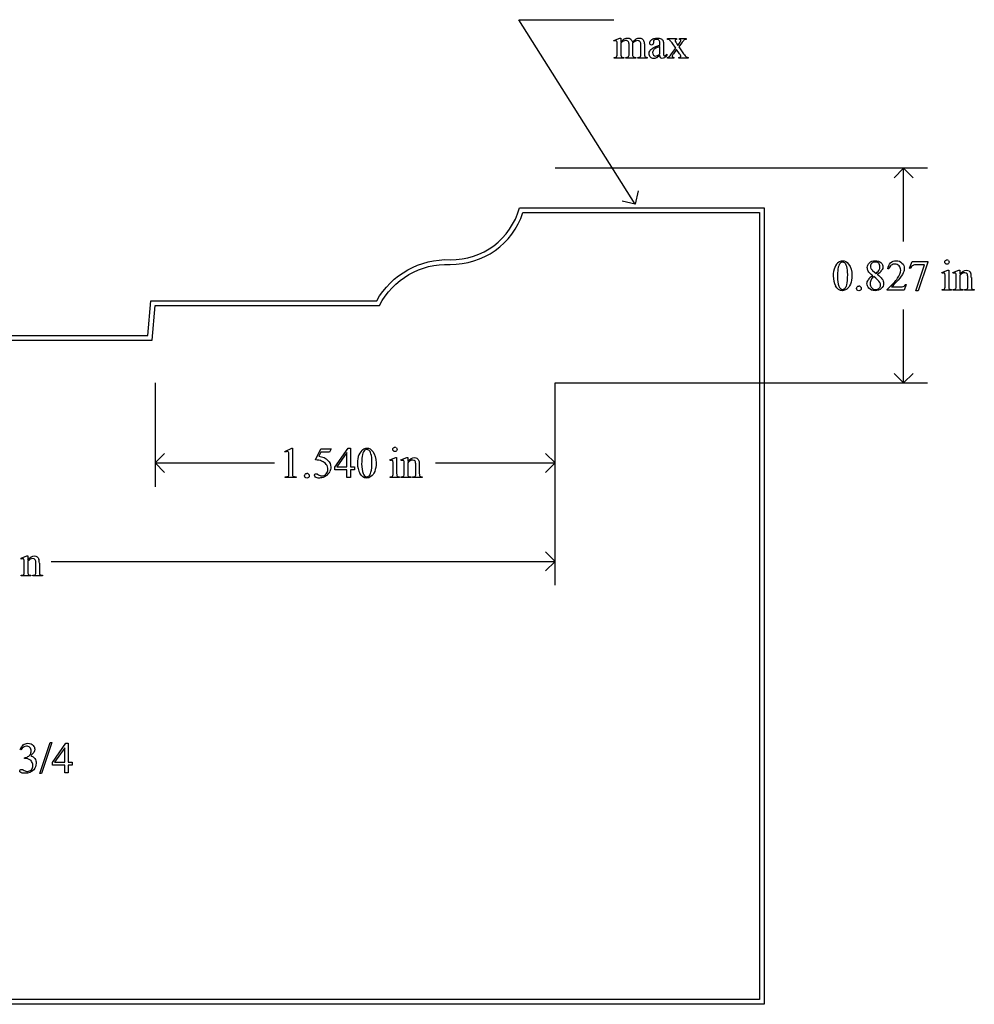
# Model space of a CAD drawing. Units: inches. Extents: x 0.2 to 18.3, y 0.6 to 4.4.
# Drawn here: x 3.4 to 7.1, y 0.6 to 4.4 of the extents above; entities that cross this region are included whole.
import ezdxf

# ---------------------------------------------------------------- set-up
doc = ezdxf.new("R2010")
doc.units = ezdxf.units.IN
doc.header["$MEASUREMENT"] = 0
doc.layers.add('MM329 v1_0', color=7, linetype='Continuous')

msp = doc.modelspace()

# ---------------------------------------------------------------- linework, layer by layer
at = {"layer": 'MM329 v1_0'}
for p, q in [((5.809, 3.689), (5.36, 4.399)), ((5.36, 4.399), (5.727, 4.399)), ((5.727, 4.3191), (5.7496, 4.3283)), ((5.7496, 4.3283), (5.7531, 4.3283)), ((5.7531, 4.3283), (5.7531, 4.3123)), ((5.9328, 4.3261), (5.9681, 4.3261)), ((5.9328, 4.323), (5.9328, 4.3261)), ((5.9681, 4.3261), (5.9681, 4.323)), ((5.9791, 4.3261), (6.0045, 4.3261)), ((5.9791, 4.323), (5.9791, 4.3261)), ((6.0045, 4.3261), (6.0045, 4.323)), ((5.7282, 4.3162), (5.727, 4.3191)), ((5.7396, 4.268), (5.7396, 4.2967)), ((5.7531, 4.3082), (5.7531, 4.268)), ((5.7852, 4.268), (5.7852, 4.3003)), ((5.7987, 4.3082), (5.7985, 4.3073)), ((5.7985, 4.3073), (5.7987, 4.3038)), ((5.7987, 4.3038), (5.7987, 4.268)), ((5.8305, 4.268), (5.8305, 4.3003)), ((5.8441, 4.3003), (5.8441, 4.268)), ((5.8787, 4.3141), (5.8788, 4.3094)), ((5.9039, 4.3008), (5.9039, 4.3037)), ((5.9039, 4.2672), (5.9039, 4.2958)), ((5.9174, 4.3026), (5.9174, 4.2771)), ((5.9491, 4.2681), (5.9648, 4.289)), ((5.9648, 4.289), (5.9505, 4.3097)), ((5.9677, 4.3087), (5.973, 4.3002)), ((5.973, 4.3002), (5.9791, 4.3087)), ((5.9866, 4.3087), (5.9763, 4.295)), ((5.9763, 4.295), (5.995, 4.2681)), ((5.7282, 4.251), (5.7282, 4.254)), ((5.7653, 4.251), (5.7282, 4.251)), ((5.7653, 4.254), (5.7653, 4.251)), ((5.773, 4.251), (5.773, 4.254)), ((5.8109, 4.251), (5.773, 4.251)), ((5.8109, 4.254), (5.8109, 4.251)), ((5.8184, 4.251), (5.8184, 4.254)), ((5.8184, 4.254), (5.8199, 4.254)), ((5.8554, 4.251), (5.8184, 4.251)), ((5.8554, 4.254), (5.8554, 4.251)), ((5.9303, 4.2664), (5.9303, 4.2618)), ((5.9334, 4.251), (5.9334, 4.254)), ((5.9579, 4.251), (5.9334, 4.251)), ((5.9681, 4.2842), (5.9561, 4.2681)), ((5.9579, 4.254), (5.9579, 4.251)), ((5.9791, 4.2681), (5.9681, 4.2842)), ((5.9771, 4.251), (5.9771, 4.254)), ((6.0125, 4.251), (5.9771, 4.251)), ((6.0125, 4.254), (6.0125, 4.251)), ((6.9337, 3.827), (5.5, 3.827)), ((6.842, 3.827), (6.8053, 3.7903)), ((6.8787, 3.7903), (6.842, 3.827)), ((6.842, 3.5445), (6.842, 3.827)), ((5.8204, 3.7396), (5.809, 3.689)), ((5.809, 3.689), (5.7584, 3.7004)), ((5.3629, 3.6739), (6.305, 3.6739)), ((5.3763, 3.6559), (6.287, 3.6559)), ((6.287, 3.6559), (6.287, 0.625)), ((6.305, 3.6739), (6.305, 0.607)), ((6.865, 3.442), (6.8757, 3.4683)), ((6.8757, 3.4683), (6.9352, 3.4683)), ((6.889, 3.3549), (6.9222, 3.4549)), ((6.9222, 3.4549), (6.8916, 3.4549)), ((6.9352, 3.4652), (6.8982, 3.3549)), ((6.9352, 3.4683), (6.9352, 3.4652)), ((6.7226, 3.4331), (6.736, 3.4219)), ((6.7847, 3.4392), (6.7817, 3.4392)), ((6.8674, 3.4411), (6.865, 3.442)), ((6.9896, 3.4253), (7.0122, 3.4345)), ((6.9907, 3.4223), (6.9896, 3.4253)), ((7.0122, 3.4345), (7.0158, 3.4345)), ((7.0158, 3.4345), (7.0158, 3.3741)), ((7.0322, 3.4253), (7.0549, 3.4345)), ((7.0335, 3.4223), (7.0322, 3.4253)), ((7.0549, 3.4345), (7.0584, 3.4345)), ((7.0584, 3.4345), (7.0584, 3.4186)), ((7.0584, 3.4137), (7.0584, 3.3741)), ((6.8518, 3.3786), (6.844, 3.3572)), ((6.8488, 3.3786), (6.8518, 3.3786)), ((7.0022, 3.3741), (7.0022, 3.4031)), ((7.0449, 3.3741), (7.0449, 3.402)), ((7.0894, 3.3741), (7.0894, 3.4049)), ((7.103, 3.4062), (7.103, 3.3741)), ((6.7785, 3.3572), (6.7785, 3.3602)), ((6.844, 3.3572), (6.7785, 3.3572)), ((6.7959, 3.3696), (6.8249, 3.3696)), ((6.8982, 3.3549), (6.889, 3.3549)), ((6.9907, 3.3572), (6.9907, 3.3601)), ((7.0272, 3.3572), (6.9907, 3.3572)), ((7.0272, 3.3601), (7.0272, 3.3572)), ((7.0335, 3.3572), (7.0335, 3.3601)), ((7.0335, 3.3601), (7.0351, 3.3601)), ((7.0706, 3.3572), (7.0335, 3.3572)), ((7.0706, 3.3601), (7.0706, 3.3572)), ((7.0773, 3.3601), (7.0789, 3.3601)), ((7.0773, 3.3572), (7.0773, 3.3601)), ((7.1144, 3.3572), (7.0773, 3.3572)), ((7.1144, 3.3601), (7.1144, 3.3572)), ((3.9321, 3.1827), (3.9439, 3.3167)), ((3.9439, 3.3167), (4.8134, 3.3167)), ((3.9486, 3.1647), (3.9603, 3.2987)), ((3.9603, 3.2987), (4.824, 3.2987)), ((6.842, 3), (6.842, 3.2825)), ((2.4351, 3.1828), (3.9321, 3.1827)), ((2.4516, 3.1648), (3.9486, 3.1647)), ((6.842, 3), (6.8053, 3.0367)), ((6.8787, 3.0367), (6.842, 3)), ((3.96, 3), (3.96, 2.6003)), ((5.5, 2.6003), (5.5, 3)), ((5.5, 3), (6.9337, 3)), ((5.5, 2.2213), (5.5, 3)), ((4.4592, 2.7359), (4.4862, 2.7491)), ((4.4604, 2.7334), (4.4592, 2.7359)), ((4.4862, 2.7491), (4.4889, 2.7491)), ((4.4889, 2.7491), (4.4889, 2.6553)), ((4.5771, 2.7036), (4.5984, 2.7468)), ((4.5984, 2.7329), (4.5911, 2.7179)), ((4.5984, 2.7468), (4.6382, 2.7468)), ((4.6318, 2.7329), (4.5984, 2.7329)), ((4.6382, 2.7468), (4.6318, 2.7329)), ((4.6519, 2.6755), (4.7034, 2.7491)), ((4.6989, 2.7318), (4.6599, 2.6767)), ((4.6989, 2.6767), (4.6989, 2.7318)), ((4.7034, 2.7491), (4.7124, 2.7491)), ((4.7124, 2.7491), (4.7124, 2.6767)), ((3.96, 2.692), (3.9967, 2.7287)), ((4.4754, 2.6553), (4.4754, 2.7152)), ((4.864, 2.7038), (4.8866, 2.713)), ((4.8651, 2.7008), (4.864, 2.7038)), ((4.8866, 2.713), (4.8902, 2.713)), ((4.8902, 2.713), (4.8902, 2.6526)), ((4.9066, 2.7038), (4.9293, 2.713)), ((4.9079, 2.7008), (4.9066, 2.7038)), ((4.9293, 2.713), (4.9328, 2.713)), ((4.9328, 2.713), (4.9328, 2.6971)), ((5.5, 2.692), (5.4633, 2.7287)), ((3.96, 2.692), (4.4198, 2.692)), ((3.9967, 2.6553), (3.96, 2.692)), ((4.6519, 2.665), (4.6519, 2.6755)), ((4.6989, 2.665), (4.6519, 2.665)), ((4.6599, 2.6767), (4.6989, 2.6767)), ((4.6989, 2.6357), (4.6989, 2.665)), ((4.7124, 2.6767), (4.7274, 2.6767)), ((4.7124, 2.665), (4.7124, 2.6357)), ((4.7274, 2.665), (4.7124, 2.665)), ((4.7274, 2.6767), (4.7274, 2.665)), ((4.8766, 2.6526), (4.8766, 2.6816)), ((4.9193, 2.6526), (4.9193, 2.6805)), ((4.9328, 2.6922), (4.9328, 2.6526)), ((4.9638, 2.6526), (4.9638, 2.6834)), ((4.9774, 2.6847), (4.9774, 2.6526)), ((5.0402, 2.692), (5.5, 2.692)), ((5.4633, 2.6553), (5.5, 2.692)), ((4.4611, 2.6357), (4.4611, 2.6387)), ((4.5029, 2.6357), (4.4611, 2.6357)), ((4.5029, 2.6387), (4.5029, 2.6357)), ((4.7124, 2.6357), (4.6989, 2.6357)), ((4.8651, 2.6357), (4.8651, 2.6386)), ((4.9016, 2.6357), (4.8651, 2.6357)), ((4.9016, 2.6386), (4.9016, 2.6357)), ((4.9079, 2.6386), (4.9095, 2.6386)), ((4.9079, 2.6357), (4.9079, 2.6386)), ((4.945, 2.6357), (4.9079, 2.6357)), ((4.945, 2.6386), (4.945, 2.6357)), ((4.9517, 2.6386), (4.9533, 2.6386)), ((4.9517, 2.6357), (4.9517, 2.6386)), ((4.9888, 2.6357), (4.9517, 2.6357)), ((4.9888, 2.6386), (4.9888, 2.6357)), ((3.4437, 2.3248), (3.4663, 2.334)), ((3.4449, 2.3218), (3.4437, 2.3248)), ((3.4663, 2.334), (3.4698, 2.334)), ((3.4698, 2.334), (3.4698, 2.3181)), ((3.4698, 2.3132), (3.4698, 2.2736)), ((5.5, 2.313), (5.4633, 2.3497)), ((3.4563, 2.2736), (3.4563, 2.3015)), ((3.5009, 2.2736), (3.5009, 2.3044)), ((3.5144, 2.3057), (3.5144, 2.2736)), ((3.5602, 2.313), (5.5, 2.313)), ((5.4633, 2.2763), (5.5, 2.313)), ((3.4449, 2.2596), (3.4466, 2.2596)), ((3.4449, 2.2567), (3.4449, 2.2596)), ((3.482, 2.2567), (3.4449, 2.2567)), ((3.482, 2.2596), (3.482, 2.2567)), ((3.4888, 2.2567), (3.4888, 2.2596)), ((3.4888, 2.2596), (3.4903, 2.2596)), ((3.5259, 2.2567), (3.4888, 2.2567)), ((3.5259, 2.2596), (3.5259, 2.2567)), ((3.5161, 1.4965), (3.5563, 1.6153)), ((3.5629, 1.6153), (3.5226, 1.4965)), ((3.5563, 1.6153), (3.5629, 1.6153)), ((3.5651, 1.5386), (3.6166, 1.6122)), ((3.6121, 1.5949), (3.5731, 1.5398)), ((3.6121, 1.5398), (3.6121, 1.5949)), ((3.6166, 1.6122), (3.6256, 1.6122)), ((3.6256, 1.6122), (3.6256, 1.5398)), ((3.4432, 1.5875), (3.4404, 1.5888)), ((3.4574, 1.554), (3.4574, 1.5564)), ((3.46, 1.554), (3.4574, 1.554)), ((3.5651, 1.5281), (3.5651, 1.5386)), ((3.6121, 1.5281), (3.5651, 1.5281)), ((3.5731, 1.5398), (3.6121, 1.5398)), ((3.6121, 1.4988), (3.6121, 1.5281)), ((3.6256, 1.5398), (3.6405, 1.5398)), ((3.6405, 1.5281), (3.6256, 1.5281)), ((3.6256, 1.5281), (3.6256, 1.4988)), ((3.6405, 1.5398), (3.6405, 1.5281)), ((3.5226, 1.4965), (3.5161, 1.4965)), ((3.6256, 1.4988), (3.6121, 1.4988)), ((6.305, 0.607), (0.195, 0.607)), ((6.287, 0.625), (0.213, 0.625))]:
    msp.add_line(p, q, dxfattribs=at)
for radius, start, end in [(0.2886, 268.8491, 341.9544), (0.2706, 268.8793, 344.7011)]:
    msp.add_arc((5.1019, 3.7453), radius, start, end, dxfattribs=at)
at = {"layer": 'MM329 v1_0', "extrusion": (0, 0, -1)}
for radius, start, end in [(0.3128, 29.6018, 92.0711), (0.2948, 27.5855, 92.0995)]:
    msp.add_arc((-5.0853, 3.1622), radius, start, end, dxfattribs=at)
at = {"layer": 'MM329 v1_0'}
for centre, major_axis, ratio, start_param, end_param in [((6.6762, 2.1367), (-0.9056, 2.1897), 0.108824, 6.28228, 6.317933), ((3.8366, 1.5068), (-2.105, -2.8137), 0.056996, 3.144204, 3.184207), ((6.578, 3.9724), (0.6151, -0.3488), 0.058189, 3.039346, 3.120249), ((4.64, 3.3976), (1.3442, 0.9237), 0.042765, 0.011478, 0.062153), ((5.2033, 2.9466), (-0.533, -1.3702), 0.041656, 3.078062, 3.127598), ((-1.051, -8.7335), (-6.8309, -13.0494), 0.020558, 3.102339, 3.130466), ((4.9328, 2.5462), (-0.8831, -1.7709), 0.046095, 3.20239, 3.267298), ((21.1632, 7.2463), (15.2932, 2.9641), 0.010973, 3.072837, 3.11081), ((7.5779, 0.3922), (1.6393, -3.9292), 0.017797, 3.056407, 3.11436), ((-4.1534, 7.7687), (9.8901, -3.5123), 0.013128, 6.246236, 6.271324), ((3.8848, 12.1837), (1.8526, -7.9264), 0.011506, 0.015302, 0.049191), ((8.4418, 4.9711), (2.6855, 0.715), 0.02054, 3.163041, 3.218587), ((6.2255, 7.1471), (-0.4254, -2.8894), 0.012136, 6.200934, 6.264426), ((7.4926, 4.9429), (1.6931, 0.6843), 0.053575, 3.143981, 3.186291), ((7.6271, 4.9434), (1.8259, 0.6866), 0.034216, 3.171628, 3.232336), ((5.0864, 5.3407), (0.7411, -1.0848), 0.06523, 0.000564, 0.05415), ((5.7983, 4.768), (0.0317, -0.5084), 0.011381, 0.037706, 0.180493), ((8.7723, 5.5876), (2.9256, 1.3308), 0.029555, 3.162829, 3.206474), ((6.8234, 5.3438), (-0.9006, -1.0837), 0.010815, 0.032353, 0.116677), ((4.7583, 6.2195), (1.1794, -1.9641), 0.067619, 6.254381, 6.289762), ((16.3263, -14.6507), (-9.7306, 18.1182), 0.040389, 0.004972, 0.032788), ((46.7265, -57.0334), (39.8498, -60.4851), 0.018541, 3.140074, 3.151719), ((12.4776, 1.1293), (5.6017, -2.3208), 0.026842, 3.076893, 3.120521), ((2.8533, -6.3625), (4.1589, 9.8356), 0.026772, 6.272336, 6.294505), ((34.9465, -22.7059), (28.3596, -26.1664), 0.036034, 3.154722, 3.174828), ((28.9515, 8.1047), (22.2487, 4.719), 0.021011, 3.094192, 3.119583), ((-10.3101, -0.6564), (17.0703, 4.0972), 0.017883, 6.229909, 6.263433), ((6.7038, 2.6968), (-0.2951, -0.7262), 0.058494, 3.056512, 3.122963), ((6.8393, 2.837), (-0.2022, -0.586), 0.062262, 3.037476, 3.117743), ((-2.0581, -23.2386), (9.1556, 26.6643), 0.011806, 6.248815, 6.268656), ((106.0983, 75.525), (99.5146, 72.1566), 0.021917, 3.125703, 3.139099), ((138.3764, 200.0554), (-131.7693, -196.7018), 0.011646, 6.265802, 6.275065), ((2.6317, 12.7035), (3.9812, -9.3411), 0.034439, 0.010409, 0.044322), ((14.6767, 1.0838), (7.9617, -2.309), 0.060068, 3.10158, 3.131329), ((-24.9608, -65.0632), (31.6346, 68.4355), 0.010514, 6.279224, 6.288045), ((6.1367, 4.913), (0.8613, -1.5519), 0.057489, 0.000449, 0.042848), ((5.7483, 8.4741), (1.2515, -5.1107), 0.015015, 0.019236, 0.061241), ((14.5037, -15.3752), (-9.74, 18.1211), 0.040385, 0.004955, 0.032769), ((16.4368, -21.3745), (11.6658, -24.1174), 0.024304, 3.152032, 3.177444), ((0.7277, -7.084), (4.1589, 9.8356), 0.026772, 6.272336, 6.294505), ((-51.276, -42.4182), (55.8944, 45.1053), 0.022779, 6.282255, 6.295524), ((59.2614, -47.5257), (54.5065, -50.2647), 0.025994, 3.151054, 3.165559), ((84.7497, 17.8741), (79.9912, 15.2196), 0.046872, 3.125376, 3.132675), ((4.5782, 1.9753), (-0.2951, -0.7262), 0.058494, 3.056512, 3.122963), ((4.1887, 5.1855), (0.2853, -2.5427), 0.011031, 0.018696, 0.097999), ((-0.2887, 8.5516), (-4.9104, 5.907), 0.071412, 3.147068, 3.174453), ((104.2664, 74.8035), (99.5146, 72.1566), 0.021917, 3.125703, 3.139099), ((136.5446, 199.334), (-131.7693, -196.7019), 0.011646, 6.265802, 6.275065), ((-0.019, 3.465), (4.4912, -0.8239), 0.013919, 6.215398, 6.26522), ((2.9672, 3.5251), (1.507, -0.8824), 0.05821, 6.246451, 6.289469), ((5.662, 3.3854), (1.1717, 0.743), 0.063392, 3.126225, 3.179772), ((-27.0864, -65.7848), (31.6347, 68.4356), 0.010514, 6.279224, 6.288045), ((4.0111, 4.1915), (0.8613, -1.5519), 0.057489, 0.000449, 0.042848), ((3.6227, 7.7526), (1.2515, -5.1107), 0.015015, 0.019236, 0.061241), ((6.0016, 6.7389), (-1.0218, -4.0973), 0.017292, 6.213959, 6.261309), ((-8.8164, -23.644), (-12.3114, -25.9664), 0.014692, 3.110615, 3.13141), ((-5.6467, -24.3391), (9.1556, 26.6643), 0.011806, 6.248815, 6.268656), ((4.101, 6.3356), (-0.6297, -4.0719), 0.010594, 6.214786, 6.268255), ((6.1585, 2.9768), (2.6855, 0.715), 0.02054, 3.163041, 3.218587), ((-10.1293, 18.4986), (13.6272, -16.2372), 0.018154, 6.282359, 6.296019), ((0.1837, -16.2733), (-3.2941, -17.8211), 0.020513, 3.112708, 3.128472), ((2.2343, 2.3516), (1.2294, -0.8467), 0.01268, 6.177962, 6.248226)]:
    msp.add_ellipse(centre, major_axis=major_axis, ratio=ratio, start_param=start_param, end_param=end_param, dxfattribs=at)
for points, knots in [([(5.7708, 4.3266), (5.7736, 4.3277), (5.7764, 4.3283), (5.7792, 4.3283), (5.7839, 4.3283), (5.7879, 4.3269), (5.7947, 4.3215), (5.797, 4.3175), (5.7981, 4.3123)], [2, 2, 2, 2, 3, 3, 3, 4, 4, 5, 5, 5, 5]), ([(5.8124, 4.3252), (5.8163, 4.3273), (5.8202, 4.3283), (5.8243, 4.3283), (5.8283, 4.3283), (5.8319, 4.3273), (5.835, 4.3252)], [6, 6, 6, 6, 7, 7, 7, 8, 8, 8, 8]), ([(5.8788, 4.3094), (5.8788, 4.3068), (5.8782, 4.3049), (5.8756, 4.3022), (5.8739, 4.3015), (5.8719, 4.3015), (5.8698, 4.3015), (5.8682, 4.3022), (5.8656, 4.305), (5.865, 4.307), (5.865, 4.3094), (5.865, 4.3141), (5.8674, 4.3185), (5.877, 4.3263), (5.8838, 4.3283), (5.8924, 4.3283), (5.8991, 4.3283), (5.9046, 4.3272), (5.9088, 4.3249)], [13, 13, 13, 13, 14, 14, 15, 15, 15, 16, 16, 17, 17, 17, 18, 18, 19, 19, 19, 20, 20, 20, 20]), ([(5.9039, 4.3037), (5.9039, 4.3112), (5.9027, 4.3163), (5.898, 4.3219), (5.8945, 4.3233), (5.89, 4.3233), (5.8865, 4.3233), (5.8838, 4.3224), (5.8818, 4.3205)], [8, 8, 8, 8, 9, 9, 10, 10, 10, 11, 11, 11, 11]), ([(5.7371, 4.3164), (5.7363, 4.317), (5.7351, 4.3174), (5.7337, 4.3174), (5.7322, 4.3174), (5.7304, 4.317), (5.7282, 4.3162)], [56, 56, 56, 56, 57, 57, 57, 58, 58, 58, 58]), ([(5.7825, 4.3135), (5.7801, 4.3169), (5.7767, 4.3187), (5.7724, 4.3187), (5.7694, 4.3187), (5.7665, 4.3179), (5.7636, 4.3163)], [40, 40, 40, 40, 41, 41, 41, 42, 42, 42, 42]), ([(5.8283, 4.3132), (5.8261, 4.3167), (5.8227, 4.3185), (5.818, 4.3185), (5.8151, 4.3185), (5.8122, 4.3177), (5.8093, 4.3163)], [23, 23, 23, 23, 24, 24, 24, 25, 25, 25, 25]), ([(5.9634, 4.3219), (5.9625, 4.3211), (5.9621, 4.3201), (5.9621, 4.3189), (5.9621, 4.3175), (5.963, 4.3155), (5.965, 4.3128)], [1, 1, 1, 1, 2, 2, 2, 3, 3, 3, 3]), ([(5.9791, 4.3087), (5.9831, 4.3141), (5.985, 4.3175), (5.985, 4.3189), (5.985, 4.3201), (5.9846, 4.3211), (5.9836, 4.3219)], [6, 6, 6, 6, 7, 7, 7, 8, 8, 8, 8]), ([(5.7531, 4.268), (5.7531, 4.2631), (5.7535, 4.2599), (5.7548, 4.2569), (5.7559, 4.2558), (5.7572, 4.2551)], [44, 44, 44, 44, 45, 45, 46, 46, 46, 46]), ([(5.773, 4.254), (5.7771, 4.254), (5.78, 4.2545), (5.7831, 4.2564), (5.7842, 4.2579), (5.7848, 4.2599)], [35, 35, 35, 35, 36, 36, 37, 37, 37, 37]), ([(5.8672, 4.2548), (5.8638, 4.2583), (5.8621, 4.263), (5.8621, 4.2688), (5.8621, 4.2725), (5.8629, 4.2756), (5.8646, 4.2783)], [3, 3, 3, 3, 4, 4, 4, 5, 5, 5, 5]), ([(5.8894, 4.2515), (5.8865, 4.2501), (5.8833, 4.2495), (5.88, 4.2495), (5.8748, 4.2495), (5.8705, 4.2512), (5.8672, 4.2548)], [1, 1, 1, 1, 2, 2, 2, 3, 3, 3, 3]), ([(5.8787, 4.2812), (5.8768, 4.2786), (5.8759, 4.2758), (5.8759, 4.2726), (5.8759, 4.2687), (5.8771, 4.2654), (5.8794, 4.2629)], [2, 2, 2, 2, 3, 3, 3, 4, 4, 4, 4]), ([(5.8794, 4.2629), (5.8818, 4.2603), (5.8845, 4.259), (5.8875, 4.259), (5.8917, 4.259), (5.8971, 4.2617), (5.9039, 4.2672)], [4, 4, 4, 4, 5, 5, 5, 6, 6, 6, 6]), ([(5.9303, 4.2618), (5.9242, 4.2536), (5.9183, 4.2495), (5.9128, 4.2495), (5.9101, 4.2495), (5.908, 4.2505), (5.9064, 4.2523)], [29, 29, 29, 29, 30, 30, 30, 31, 31, 31, 31]), ([(5.9192, 4.2607), (5.9198, 4.2601), (5.9205, 4.2599), (5.9214, 4.2599), (5.9222, 4.2599), (5.923, 4.2601), (5.9237, 4.2604)], [25, 25, 25, 25, 26, 26, 26, 27, 27, 27, 27]), ([(5.9561, 4.2681), (5.9524, 4.2632), (5.9505, 4.2602), (5.9505, 4.2593), (5.9505, 4.258), (5.9511, 4.2568), (5.9536, 4.2547), (5.9554, 4.2541), (5.9579, 4.254)], [26, 26, 26, 26, 27, 27, 27, 28, 28, 29, 29, 29, 29]), ([(5.9828, 4.2556), (5.9839, 4.2564), (5.9844, 4.2574), (5.9844, 4.2586), (5.9844, 4.2599), (5.9826, 4.2631), (5.9791, 4.2681)], [22, 22, 22, 22, 23, 23, 23, 24, 24, 24, 24]), ([(6.5921, 3.4653), (6.5971, 3.4688), (6.6021, 3.4706), (6.6074, 3.4706), (6.6159, 3.4706), (6.6236, 3.4662), (6.6303, 3.4576)], [2, 2, 2, 2, 3, 3, 3, 4, 4, 4, 4]), ([(6.6154, 3.4625), (6.6132, 3.4643), (6.6105, 3.4652), (6.6073, 3.4652), (6.6036, 3.4652), (6.6003, 3.4635), (6.5974, 3.4602)], [7, 7, 7, 7, 8, 8, 8, 9, 9, 9, 9]), ([(6.6303, 3.4576), (6.6388, 3.4468), (6.643, 3.4322), (6.643, 3.4138), (6.643, 3.4009), (6.6412, 3.39), (6.6375, 3.3809)], [4, 4, 4, 4, 5, 5, 5, 6, 6, 6, 6]), ([(6.7062, 3.4305), (6.7036, 3.4349), (6.7024, 3.4394), (6.7024, 3.4441), (6.7024, 3.4513), (6.7051, 3.4575), (6.7163, 3.468), (6.7237, 3.4706), (6.7329, 3.4706), (6.7419, 3.4706), (6.7491, 3.4682), (6.76, 3.4584), (6.7627, 3.4529), (6.7627, 3.4467), (6.7627, 3.4425), (6.7613, 3.4383), (6.7583, 3.434)], [1, 1, 1, 1, 2, 2, 2, 3, 3, 4, 4, 4, 5, 5, 6, 6, 6, 7, 7, 7, 7]), ([(6.7463, 3.461), (6.743, 3.4642), (6.7387, 3.4658), (6.7275, 3.4658), (6.723, 3.4642), (6.716, 3.4578), (6.7142, 3.454), (6.7142, 3.4497), (6.7142, 3.4469), (6.715, 3.444), (6.7164, 3.4412)], [3, 3, 3, 3, 4, 4, 5, 5, 6, 6, 6, 7, 7, 7, 7]), ([(6.736, 3.4219), (6.7426, 3.4278), (6.7467, 3.4325), (6.7502, 3.4393), (6.7511, 3.4432), (6.7511, 3.4475), (6.7511, 3.4532), (6.7495, 3.4577), (6.7463, 3.461)], [0, 0, 0, 0, 1, 1, 2, 2, 2, 3, 3, 3, 3]), ([(6.7817, 3.4392), (6.783, 3.4493), (6.7865, 3.4571), (6.7979, 3.4679), (6.8049, 3.4706), (6.8134, 3.4706), (6.8224, 3.4706), (6.8299, 3.4677), (6.836, 3.4619)], [7, 7, 7, 7, 8, 8, 9, 9, 9, 10, 10, 10, 10]), ([(6.8192, 3.4033), (6.8271, 3.4145), (6.831, 3.4246), (6.831, 3.4339), (6.831, 3.4409), (6.8288, 3.4467), (6.8245, 3.4512), (6.8202, 3.4558), (6.815, 3.4581), (6.809, 3.4581), (6.8036, 3.4581), (6.7987, 3.4565), (6.79, 3.4501), (6.7868, 3.4454), (6.7847, 3.4392)], [1, 1, 1, 1, 2, 2, 2, 3, 3, 3, 4, 4, 4, 5, 5, 6, 6, 6, 6]), ([(6.836, 3.4619), (6.842, 3.4561), (6.845, 3.4493), (6.845, 3.4414), (6.845, 3.4358), (6.8437, 3.4302), (6.8411, 3.4245)], [10, 10, 10, 10, 11, 11, 11, 12, 12, 12, 12]), ([(7.0031, 3.4595), (7.0014, 3.4612), (7.0006, 3.4631), (7.0006, 3.4654), (7.0006, 3.4677), (7.0014, 3.4697), (7.003, 3.4713)], [5, 5, 5, 5, 6, 6, 6, 7, 7, 7, 7]), ([(7.0148, 3.4595), (7.0132, 3.4579), (7.0113, 3.4571), (7.0067, 3.4571), (7.0047, 3.4579), (7.0031, 3.4595)], [3, 3, 3, 3, 4, 4, 5, 5, 5, 5]), ([(7.0148, 3.4713), (7.0164, 3.4697), (7.0172, 3.4677), (7.0172, 3.4654), (7.0172, 3.4631), (7.0164, 3.4612), (7.0148, 3.4595)], [1, 1, 1, 1, 2, 2, 2, 3, 3, 3, 3]), ([(6.6232, 3.3777), (6.6257, 3.3871), (6.627, 3.4003), (6.627, 3.4174), (6.627, 3.4301), (6.6257, 3.4407), (6.623, 3.4491)], [4, 4, 4, 4, 5, 5, 5, 6, 6, 6, 6]), ([(6.9996, 3.4225), (6.9988, 3.4232), (6.9977, 3.4236), (6.9963, 3.4236), (6.9947, 3.4236), (6.9929, 3.4231), (6.9907, 3.4223)], [12, 12, 12, 12, 13, 13, 13, 14, 14, 14, 14]), ([(7.0424, 3.4225), (7.0415, 3.4232), (7.0404, 3.4236), (7.039, 3.4236), (7.0374, 3.4236), (7.0356, 3.4231), (7.0335, 3.4223)], [32, 32, 32, 32, 33, 33, 33, 34, 34, 34, 34]), ([(7.0584, 3.4186), (7.0672, 3.4292), (7.0756, 3.4345), (7.0835, 3.4345), (7.0876, 3.4345), (7.0912, 3.4334), (7.0941, 3.4314)], [0, 0, 0, 0, 1, 1, 1, 2, 2, 2, 2]), ([(7.0868, 3.4197), (7.085, 3.4228), (7.082, 3.4244), (7.0778, 3.4244), (7.0713, 3.4244), (7.0648, 3.4208), (7.0584, 3.4137)], [17, 17, 17, 17, 18, 18, 18, 19, 19, 19, 19]), ([(6.6375, 3.3809), (6.6337, 3.3719), (6.629, 3.3654), (6.6175, 3.3572), (6.6119, 3.3552), (6.6066, 3.3552), (6.596, 3.3552), (6.5871, 3.3615), (6.5801, 3.374)], [6, 6, 6, 6, 7, 7, 8, 8, 8, 9, 9, 9, 9]), ([(6.7082, 3.3651), (6.7035, 3.3704), (6.7011, 3.3762), (6.7011, 3.3825), (6.7011, 3.3874), (6.7028, 3.3923), (6.7061, 3.3971)], [13, 13, 13, 13, 14, 14, 14, 15, 15, 15, 15]), ([(6.7169, 3.3975), (6.7148, 3.393), (6.7137, 3.3882), (6.7137, 3.3829), (6.7137, 3.3759), (6.7156, 3.3702), (6.7194, 3.366)], [1, 1, 1, 1, 2, 2, 2, 3, 3, 3, 3]), ([(6.7483, 3.3646), (6.7519, 3.368), (6.7536, 3.372), (6.7536, 3.3768), (6.7536, 3.3807), (6.7526, 3.3842), (6.7505, 3.3873)], [5, 5, 5, 5, 6, 6, 6, 7, 7, 7, 7]), ([(6.759, 3.4012), (6.7631, 3.3956), (6.7652, 3.3897), (6.7652, 3.3836), (6.7652, 3.3758), (6.7622, 3.3691), (6.7563, 3.3635)], [9, 9, 9, 9, 10, 10, 10, 11, 11, 11, 11]), ([(6.5929, 3.3726), (6.596, 3.3644), (6.6006, 3.3604), (6.6068, 3.3604), (6.6098, 3.3604), (6.6128, 3.3617), (6.616, 3.3644)], [1, 1, 1, 1, 2, 2, 2, 3, 3, 3, 3]), ([(6.6764, 3.3575), (6.6746, 3.3558), (6.6725, 3.3549), (6.6675, 3.3549), (6.6653, 3.3558), (6.6636, 3.3575), (6.6618, 3.3593), (6.6609, 3.3615), (6.6609, 3.364), (6.6609, 3.3665), (6.6618, 3.3687), (6.6636, 3.3705)], [3, 3, 3, 3, 4, 4, 5, 5, 5, 6, 6, 6, 7, 7, 7, 7]), ([(6.6765, 3.3704), (6.6782, 3.3686), (6.6791, 3.3665), (6.6791, 3.3615), (6.6782, 3.3593), (6.6764, 3.3575)], [1, 1, 1, 1, 2, 2, 3, 3, 3, 3]), ([(6.7563, 3.3635), (6.7503, 3.358), (6.7425, 3.3552), (6.7328, 3.3552), (6.7223, 3.3552), (6.7141, 3.3585), (6.7082, 3.3651)], [11, 11, 11, 11, 12, 12, 12, 13, 13, 13, 13]), ([(6.7194, 3.366), (6.7233, 3.3618), (6.7282, 3.3596), (6.7341, 3.3596), (6.74, 3.3596), (6.7448, 3.3613), (6.7483, 3.3646)], [3, 3, 3, 3, 4, 4, 4, 5, 5, 5, 5]), ([(7.0168, 3.3648), (7.0175, 3.3632), (7.0185, 3.362), (7.0212, 3.3605), (7.0236, 3.3601), (7.0272, 3.3601)], [1, 1, 1, 1, 2, 2, 3, 3, 3, 3]), ([(7.0593, 3.3647), (7.06, 3.3631), (7.0611, 3.362), (7.0638, 3.3605), (7.0665, 3.3601), (7.0706, 3.3601)], [21, 21, 21, 21, 22, 22, 23, 23, 23, 23]), ([(4.4746, 2.7308), (4.4742, 2.7326), (4.4735, 2.7338), (4.4715, 2.7355), (4.4703, 2.7359), (4.4688, 2.7359), (4.4668, 2.7359), (4.464, 2.735), (4.4604, 2.7334)], [11, 11, 11, 11, 12, 12, 13, 13, 13, 14, 14, 14, 14]), ([(4.7602, 2.7438), (4.7651, 2.7473), (4.7702, 2.7491), (4.7755, 2.7491), (4.784, 2.7491), (4.7916, 2.7447), (4.7984, 2.7361)], [2, 2, 2, 2, 3, 3, 3, 4, 4, 4, 4]), ([(4.7835, 2.741), (4.7812, 2.7428), (4.7785, 2.7437), (4.7754, 2.7437), (4.7717, 2.7437), (4.7684, 2.742), (4.7655, 2.7387)], [7, 7, 7, 7, 8, 8, 8, 9, 9, 9, 9]), ([(4.7984, 2.7361), (4.8069, 2.7253), (4.8111, 2.7107), (4.8111, 2.6923), (4.8111, 2.6794), (4.8092, 2.6685), (4.8055, 2.6594)], [4, 4, 4, 4, 5, 5, 5, 6, 6, 6, 6]), ([(4.8775, 2.738), (4.8758, 2.7397), (4.875, 2.7416), (4.875, 2.7439), (4.875, 2.7462), (4.8758, 2.7482), (4.8774, 2.7498)], [5, 5, 5, 5, 6, 6, 6, 7, 7, 7, 7]), ([(4.8892, 2.738), (4.8876, 2.7364), (4.8857, 2.7356), (4.8811, 2.7356), (4.8791, 2.7364), (4.8775, 2.738)], [3, 3, 3, 3, 4, 4, 5, 5, 5, 5]), ([(4.8892, 2.7498), (4.8908, 2.7482), (4.8916, 2.7462), (4.8916, 2.7439), (4.8916, 2.7416), (4.8908, 2.7397), (4.8892, 2.738)], [1, 1, 1, 1, 2, 2, 2, 3, 3, 3, 3]), ([(4.6255, 2.7018), (4.6328, 2.6944), (4.6364, 2.6856), (4.6364, 2.6756), (4.6364, 2.6697), (4.6352, 2.6643), (4.6328, 2.6594)], [1, 1, 1, 1, 2, 2, 2, 3, 3, 3, 3]), ([(4.7913, 2.6562), (4.7938, 2.6656), (4.795, 2.6788), (4.795, 2.6959), (4.795, 2.7086), (4.7937, 2.7192), (4.7911, 2.7276)], [4, 4, 4, 4, 5, 5, 5, 6, 6, 6, 6]), ([(4.874, 2.701), (4.8732, 2.7017), (4.8721, 2.7021), (4.8707, 2.7021), (4.8691, 2.7021), (4.8673, 2.7016), (4.8651, 2.7008)], [12, 12, 12, 12, 13, 13, 13, 14, 14, 14, 14]), ([(4.9168, 2.701), (4.9159, 2.7017), (4.9148, 2.7021), (4.9134, 2.7021), (4.9118, 2.7021), (4.91, 2.7016), (4.9079, 2.7008)], [32, 32, 32, 32, 33, 33, 33, 34, 34, 34, 34]), ([(4.9328, 2.6971), (4.9416, 2.7077), (4.95, 2.713), (4.9579, 2.713), (4.962, 2.713), (4.9656, 2.7119), (4.9685, 2.7099)], [0, 0, 0, 0, 1, 1, 1, 2, 2, 2, 2]), ([(4.9612, 2.6982), (4.9594, 2.7013), (4.9564, 2.7029), (4.9522, 2.7029), (4.9457, 2.7029), (4.9392, 2.6993), (4.9328, 2.6922)], [17, 17, 17, 17, 18, 18, 18, 19, 19, 19, 19]), ([(4.6185, 2.6494), (4.6233, 2.6542), (4.6258, 2.6601), (4.6258, 2.6671), (4.6258, 2.6738), (4.6236, 2.6801), (4.6193, 2.6859)], [14, 14, 14, 14, 15, 15, 15, 16, 16, 16, 16]), ([(4.8055, 2.6594), (4.8018, 2.6504), (4.7971, 2.6439), (4.7855, 2.6357), (4.78, 2.6337), (4.7746, 2.6337), (4.764, 2.6337), (4.7552, 2.64), (4.7482, 2.6525)], [6, 6, 6, 6, 7, 7, 8, 8, 8, 9, 9, 9, 9]), ([(4.5508, 2.6361), (4.549, 2.6343), (4.5469, 2.6334), (4.5444, 2.6334), (4.5419, 2.6334), (4.5397, 2.6343), (4.538, 2.6361), (4.5362, 2.6378), (4.5353, 2.64), (4.5353, 2.6425), (4.5353, 2.645), (4.5362, 2.6472), (4.538, 2.649)], [3, 3, 3, 3, 4, 4, 4, 5, 5, 5, 6, 6, 6, 7, 7, 7, 7]), ([(4.5509, 2.6489), (4.5526, 2.6471), (4.5535, 2.645), (4.5535, 2.64), (4.5526, 2.6378), (4.5508, 2.6361)], [1, 1, 1, 1, 2, 2, 3, 3, 3, 3]), ([(4.6118, 2.6382), (4.6055, 2.6352), (4.5991, 2.6337), (4.5925, 2.6337), (4.5858, 2.6337), (4.581, 2.6348), (4.5749, 2.6394), (4.5734, 2.6419), (4.5734, 2.6446), (4.5734, 2.6461), (4.574, 2.6475), (4.5753, 2.6487)], [5, 5, 5, 5, 6, 6, 6, 7, 7, 8, 8, 8, 9, 9, 9, 9]), ([(4.5753, 2.6487), (4.5765, 2.6498), (4.5781, 2.6504), (4.58, 2.6504), (4.5814, 2.6504), (4.5827, 2.6502), (4.5848, 2.6493), (4.5866, 2.6482), (4.5892, 2.6464)], [9, 9, 9, 9, 10, 10, 10, 11, 11, 12, 12, 12, 12]), ([(4.5892, 2.6464), (4.5933, 2.6436), (4.5975, 2.6422), (4.6017, 2.6422), (4.6081, 2.6422), (4.6137, 2.6446), (4.6185, 2.6494)], [12, 12, 12, 12, 13, 13, 13, 14, 14, 14, 14]), ([(4.761, 2.6511), (4.7641, 2.6429), (4.7687, 2.6389), (4.7749, 2.6389), (4.7778, 2.6389), (4.7809, 2.6402), (4.7841, 2.6429)], [1, 1, 1, 1, 2, 2, 2, 3, 3, 3, 3]), ([(4.8912, 2.6433), (4.8919, 2.6417), (4.8929, 2.6405), (4.8956, 2.639), (4.898, 2.6386), (4.9016, 2.6386)], [1, 1, 1, 1, 2, 2, 3, 3, 3, 3]), ([(4.9337, 2.6432), (4.9344, 2.6416), (4.9355, 2.6405), (4.9382, 2.639), (4.9409, 2.6386), (4.945, 2.6386)], [21, 21, 21, 21, 22, 22, 23, 23, 23, 23]), ([(3.4538, 2.322), (3.453, 2.3227), (3.4518, 2.3231), (3.4504, 2.3231), (3.4489, 2.3231), (3.447, 2.3226), (3.4449, 2.3218)], [32, 32, 32, 32, 33, 33, 33, 34, 34, 34, 34]), ([(3.4698, 2.3181), (3.4786, 2.3287), (3.487, 2.334), (3.495, 2.334), (3.4991, 2.334), (3.5026, 2.3329), (3.5056, 2.3309)], [0, 0, 0, 0, 1, 1, 1, 2, 2, 2, 2]), ([(3.4982, 2.3192), (3.4964, 2.3223), (3.4935, 2.3239), (3.4892, 2.3239), (3.4827, 2.3239), (3.4763, 2.3203), (3.4698, 2.3132)], [17, 17, 17, 17, 18, 18, 18, 19, 19, 19, 19]), ([(3.5155, 2.264), (3.5161, 2.2626), (3.5171, 2.2615), (3.5198, 2.26), (3.5223, 2.2596), (3.5259, 2.2596)], [6, 6, 6, 6, 7, 7, 8, 8, 8, 8]), ([(3.4404, 1.5888), (3.4436, 1.5963), (3.4476, 1.602), (3.4525, 1.6061), (3.4573, 1.6102), (3.4633, 1.6122), (3.4705, 1.6122), (3.4794, 1.6122), (3.4863, 1.6093), (3.491, 1.6035)], [0, 0, 0, 0, 1, 1, 1, 2, 2, 2, 3, 3, 3, 3]), ([(3.4775, 1.5959), (3.474, 1.5993), (3.4696, 1.6011), (3.4644, 1.6011), (3.4559, 1.6011), (3.4488, 1.5965), (3.4432, 1.5875)], [29, 29, 29, 29, 30, 30, 30, 31, 31, 31, 31]), ([(3.4799, 1.5703), (3.4818, 1.574), (3.4828, 1.5779), (3.4828, 1.5822), (3.4828, 1.5879), (3.4811, 1.5924), (3.4775, 1.5959)], [27, 27, 27, 27, 28, 28, 28, 29, 29, 29, 29]), ([(3.491, 1.6035), (3.4946, 1.5992), (3.4964, 1.5946), (3.4964, 1.5897), (3.4964, 1.5816), (3.4913, 1.5732), (3.4812, 1.5646)], [3, 3, 3, 3, 4, 4, 4, 5, 5, 5, 5]), ([(3.4812, 1.5646), (3.488, 1.5619), (3.4932, 1.5581), (3.5002, 1.5482), (3.5019, 1.5423), (3.5019, 1.5356), (3.5019, 1.526), (3.4988, 1.5177), (3.4927, 1.5106)], [5, 5, 5, 5, 6, 6, 7, 7, 7, 8, 8, 8, 8]), ([(3.4626, 1.5049), (3.4646, 1.5043), (3.4668, 1.504), (3.469, 1.504), (3.4746, 1.504), (3.4795, 1.5061), (3.4836, 1.5104), (3.4877, 1.5148), (3.4898, 1.5199), (3.4898, 1.5258), (3.4898, 1.5301), (3.4888, 1.5343), (3.4869, 1.5384)], [16, 16, 16, 16, 17, 17, 17, 18, 18, 18, 19, 19, 19, 20, 20, 20, 20]), ([(3.4927, 1.5106), (3.4848, 1.5014), (3.4732, 1.4968), (3.4581, 1.4968), (3.4506, 1.4968), (3.4455, 1.4978), (3.4401, 1.5015), (3.4387, 1.5035), (3.4387, 1.5056), (3.4387, 1.5072), (3.4394, 1.5086), (3.4407, 1.5098)], [8, 8, 8, 8, 9, 9, 9, 10, 10, 11, 11, 11, 12, 12, 12, 12]), ([(3.4407, 1.5098), (3.4419, 1.511), (3.4435, 1.5116), (3.4453, 1.5116), (3.4466, 1.5116), (3.448, 1.5114), (3.4495, 1.5109)], [12, 12, 12, 12, 13, 13, 13, 14, 14, 14, 14])]:
    msp.add_open_spline(points, degree=3, knots=knots, dxfattribs=at)
for points in [[(5.7981, 4.3123), (5.8038, 4.3189), (5.8085, 4.3232), (5.8124, 4.3252)], [(5.835, 4.3252), (5.838, 4.3232), (5.8405, 4.3198), (5.8423, 4.3152)], [(5.9088, 4.3249), (5.912, 4.3232), (5.9144, 4.3206), (5.916, 4.317)], [(6.0045, 4.323), (6.0019, 4.3229), (5.9995, 4.3221), (5.9976, 4.3208)], [(5.7396, 4.2967), (5.7396, 4.3049), (5.7394, 4.3102), (5.7389, 4.3126)], [(5.7531, 4.3123), (5.7586, 4.3178), (5.7618, 4.3209), (5.7628, 4.3217)], [(5.7636, 4.3163), (5.7591, 4.3139), (5.7556, 4.3112), (5.7531, 4.3082)], [(5.8305, 4.3003), (5.8305, 4.3064), (5.8298, 4.3107), (5.8283, 4.3132)], [(5.8423, 4.3152), (5.8435, 4.312), (5.8441, 4.307), (5.8441, 4.3003)], [(5.8646, 4.2783), (5.8668, 4.282), (5.8707, 4.2855), (5.8763, 4.2888)], [(5.8818, 4.3205), (5.8797, 4.3186), (5.8787, 4.3165), (5.8787, 4.3141)], [(5.8879, 4.2888), (5.8836, 4.2864), (5.8805, 4.2839), (5.8787, 4.2812)], [(5.9039, 4.2958), (5.8957, 4.2925), (5.8903, 4.2902), (5.8879, 4.2888)], [(5.916, 4.317), (5.9169, 4.3146), (5.9174, 4.3098), (5.9174, 4.3026)], [(5.965, 4.3128), (5.9656, 4.3119), (5.9665, 4.3106), (5.9677, 4.3087)], [(5.9976, 4.3208), (5.9949, 4.319), (5.9912, 4.3149), (5.9866, 4.3087)], [(5.7354, 4.2551), (5.7368, 4.2558), (5.7378, 4.257), (5.7386, 4.2586)], [(5.7848, 4.2599), (5.785, 4.2608), (5.7852, 4.2635), (5.7852, 4.268)], [(5.8199, 4.254), (5.8231, 4.254), (5.8257, 4.2546), (5.8275, 4.2558)], [(5.8441, 4.268), (5.8441, 4.2633), (5.8444, 4.2601), (5.8452, 4.2583)], [(5.8452, 4.2583), (5.8457, 4.2571), (5.8467, 4.2561), (5.8482, 4.2552)], [(5.9039, 4.2618), (5.8962, 4.2559), (5.8914, 4.2524), (5.8894, 4.2515)], [(5.9064, 4.2523), (5.9048, 4.2542), (5.904, 4.2574), (5.9039, 4.2618)], [(5.9174, 4.2771), (5.9174, 4.2699), (5.9176, 4.2655), (5.9178, 4.2639)], [(5.9178, 4.2639), (5.9181, 4.2623), (5.9186, 4.2612), (5.9192, 4.2607)], [(5.9386, 4.256), (5.9406, 4.2576), (5.9441, 4.2616), (5.9491, 4.2681)], [(5.9771, 4.254), (5.9795, 4.254), (5.9815, 4.2545), (5.9828, 4.2556)], [(5.995, 4.2681), (5.9996, 4.2615), (6.0029, 4.2576), (6.0049, 4.2562)], [(6.0049, 4.2562), (6.0068, 4.2549), (6.0094, 4.2541), (6.0125, 4.254)], [(6.5974, 3.4602), (6.5935, 3.4556), (6.5908, 3.4485), (6.5894, 3.4388)], [(6.623, 3.4491), (6.6211, 3.4554), (6.6185, 3.4599), (6.6154, 3.4625)], [(7.003, 3.4713), (7.0046, 3.4729), (7.0066, 3.4737), (7.009, 3.4737)], [(6.5894, 3.4388), (6.5879, 3.4291), (6.5872, 3.4195), (6.5872, 3.41)], [(6.7232, 3.4131), (6.7144, 3.4204), (6.7087, 3.4261), (6.7062, 3.4305)], [(6.7164, 3.4412), (6.7179, 3.4383), (6.7199, 3.4356), (6.7226, 3.4331)], [(6.7399, 3.4187), (6.7495, 3.4113), (6.7559, 3.4054), (6.759, 3.4012)], [(6.8411, 3.4245), (6.837, 3.4157), (6.8305, 3.4063), (6.8214, 3.3964)], [(7.0022, 3.4031), (7.0022, 3.4112), (7.0019, 3.4165), (7.0014, 3.4189)], [(7.0449, 3.402), (7.0449, 3.411), (7.0447, 3.4165), (7.0442, 3.4185)], [(7.0894, 3.4049), (7.0894, 3.4117), (7.0886, 3.4167), (7.0868, 3.4197)], [(7.0941, 3.4314), (7.0971, 3.4293), (7.0994, 3.426), (7.1012, 3.4213)], [(6.7505, 3.3873), (6.7467, 3.3931), (6.7388, 3.4007), (6.727, 3.41)], [(6.7785, 3.3602), (6.7978, 3.3778), (6.8113, 3.3922), (6.8192, 3.4033)], [(6.8214, 3.3964), (6.8078, 3.3816), (6.7993, 3.3726), (6.7959, 3.3696)], [(6.8438, 3.3729), (6.8457, 3.3742), (6.8474, 3.3761), (6.8488, 3.3786)], [(6.6636, 3.3705), (6.6653, 3.3722), (6.6675, 3.3731), (6.67, 3.3731)], [(6.8249, 3.3696), (6.8308, 3.3696), (6.835, 3.3698), (6.8373, 3.3702)], [(6.8373, 3.3702), (6.8397, 3.3706), (6.8419, 3.3715), (6.8438, 3.3729)], [(6.9907, 3.3601), (6.9944, 3.3601), (6.9968, 3.3605), (6.9981, 3.3612)], [(7.0158, 3.3741), (7.0158, 3.3694), (7.0161, 3.3663), (7.0168, 3.3648)], [(7.0351, 3.3601), (7.0389, 3.3601), (7.0415, 3.3611), (7.0429, 3.363)], [(7.0429, 3.363), (7.0442, 3.365), (7.0449, 3.3687), (7.0449, 3.3741)], [(7.0584, 3.3741), (7.0584, 3.3691), (7.0587, 3.3659), (7.0593, 3.3647)], [(7.0789, 3.3601), (7.0824, 3.3601), (7.0848, 3.3607), (7.0862, 3.3617)], [(7.0862, 3.3617), (7.0876, 3.3628), (7.0886, 3.3644), (7.0891, 3.3664)], [(7.0891, 3.3664), (7.0893, 3.3673), (7.0894, 3.3698), (7.0894, 3.3741)], [(7.103, 3.3741), (7.103, 3.3694), (7.1033, 3.3662), (7.1041, 3.3645)], [(7.1041, 3.3645), (7.1047, 3.3631), (7.1057, 3.362), (7.107, 3.3613)], [(7.107, 3.3613), (7.1084, 3.3605), (7.1108, 3.3601), (7.1144, 3.3601)], [(4.4754, 2.7152), (4.4754, 2.7233), (4.4751, 2.7285), (4.4746, 2.7308)], [(4.7911, 2.7276), (4.7891, 2.7339), (4.7866, 2.7384), (4.7835, 2.741)], [(4.8774, 2.7498), (4.879, 2.7514), (4.881, 2.7522), (4.8834, 2.7522)], [(4.6014, 2.6993), (4.5955, 2.7018), (4.5873, 2.7032), (4.5771, 2.7036)], [(4.5911, 2.7179), (4.6056, 2.7158), (4.617, 2.7104), (4.6255, 2.7018)], [(4.8766, 2.6816), (4.8766, 2.6897), (4.8763, 2.695), (4.8758, 2.6974)], [(4.9186, 2.697), (4.9182, 2.6989), (4.9176, 2.7003), (4.9168, 2.701)], [(4.9193, 2.6805), (4.9193, 2.6895), (4.9191, 2.695), (4.9186, 2.697)], [(4.9638, 2.6834), (4.9638, 2.6902), (4.9629, 2.6952), (4.9612, 2.6982)], [(4.9685, 2.7099), (4.9715, 2.7078), (4.9738, 2.7045), (4.9756, 2.6998)], [(4.9756, 2.6998), (4.9768, 2.6965), (4.9774, 2.6915), (4.9774, 2.6847)], [(4.4889, 2.6553), (4.4889, 2.649), (4.4892, 2.6452), (4.4897, 2.6436)], [(4.7841, 2.6429), (4.7872, 2.6455), (4.7896, 2.6499), (4.7913, 2.6562)], [(4.4929, 2.6401), (4.4946, 2.6393), (4.4979, 2.6388), (4.5029, 2.6387)], [(4.538, 2.649), (4.5397, 2.6507), (4.5419, 2.6516), (4.5444, 2.6516)], [(4.6239, 2.6467), (4.6203, 2.6432), (4.6162, 2.6404), (4.6118, 2.6382)], [(4.8651, 2.6386), (4.8688, 2.6386), (4.8712, 2.639), (4.8725, 2.6397)], [(4.8902, 2.6526), (4.8902, 2.6479), (4.8905, 2.6448), (4.8912, 2.6433)], [(4.9095, 2.6386), (4.9133, 2.6386), (4.9159, 2.6396), (4.9173, 2.6415)], [(4.9173, 2.6415), (4.9186, 2.6435), (4.9193, 2.6472), (4.9193, 2.6526)], [(4.9328, 2.6526), (4.9328, 2.6476), (4.9331, 2.6444), (4.9337, 2.6432)], [(4.9533, 2.6386), (4.9568, 2.6386), (4.9592, 2.6392), (4.9606, 2.6402)], [(4.9606, 2.6402), (4.962, 2.6413), (4.963, 2.6429), (4.9635, 2.6449)], [(4.9635, 2.6449), (4.9637, 2.6458), (4.9638, 2.6483), (4.9638, 2.6526)], [(4.9785, 2.643), (4.9791, 2.6416), (4.9801, 2.6405), (4.9814, 2.6398)], [(4.9814, 2.6398), (4.9828, 2.639), (4.9852, 2.6386), (4.9888, 2.6386)], [(3.4557, 2.318), (3.4553, 2.3199), (3.4547, 2.3213), (3.4538, 2.322)], [(3.4563, 2.3015), (3.4563, 2.3105), (3.4561, 2.316), (3.4557, 2.318)], [(3.5056, 2.3309), (3.5085, 2.3288), (3.5109, 2.3255), (3.5126, 2.3208)], [(3.4466, 2.2596), (3.4504, 2.2596), (3.453, 2.2606), (3.4543, 2.2625)], [(3.4543, 2.2625), (3.4556, 2.2645), (3.4563, 2.2682), (3.4563, 2.2736)], [(3.4707, 2.2642), (3.4715, 2.2626), (3.4725, 2.2615), (3.4739, 2.2607)], [(3.4903, 2.2596), (3.4938, 2.2596), (3.4963, 2.2602), (3.4976, 2.2612)], [(3.5006, 2.2659), (3.5008, 2.2668), (3.5009, 2.2693), (3.5009, 2.2736)], [(3.5144, 2.2736), (3.5144, 2.2689), (3.5148, 2.2657), (3.5155, 2.264)], [(3.4574, 1.5564), (3.4617, 1.557), (3.4661, 1.5585), (3.4704, 1.5611)], [(3.4704, 1.5611), (3.4747, 1.5637), (3.4779, 1.5667), (3.4799, 1.5703)], [(3.4726, 1.5513), (3.4685, 1.5531), (3.4643, 1.554), (3.46, 1.554)], [(3.4822, 1.5454), (3.4799, 1.5475), (3.4767, 1.5495), (3.4726, 1.5513)], [(3.4495, 1.5109), (3.4504, 1.5107), (3.4525, 1.5097), (3.4558, 1.5079)]]:
    msp.add_open_spline(points, degree=3, dxfattribs=at)

doc.saveas('drawing.dxf')
